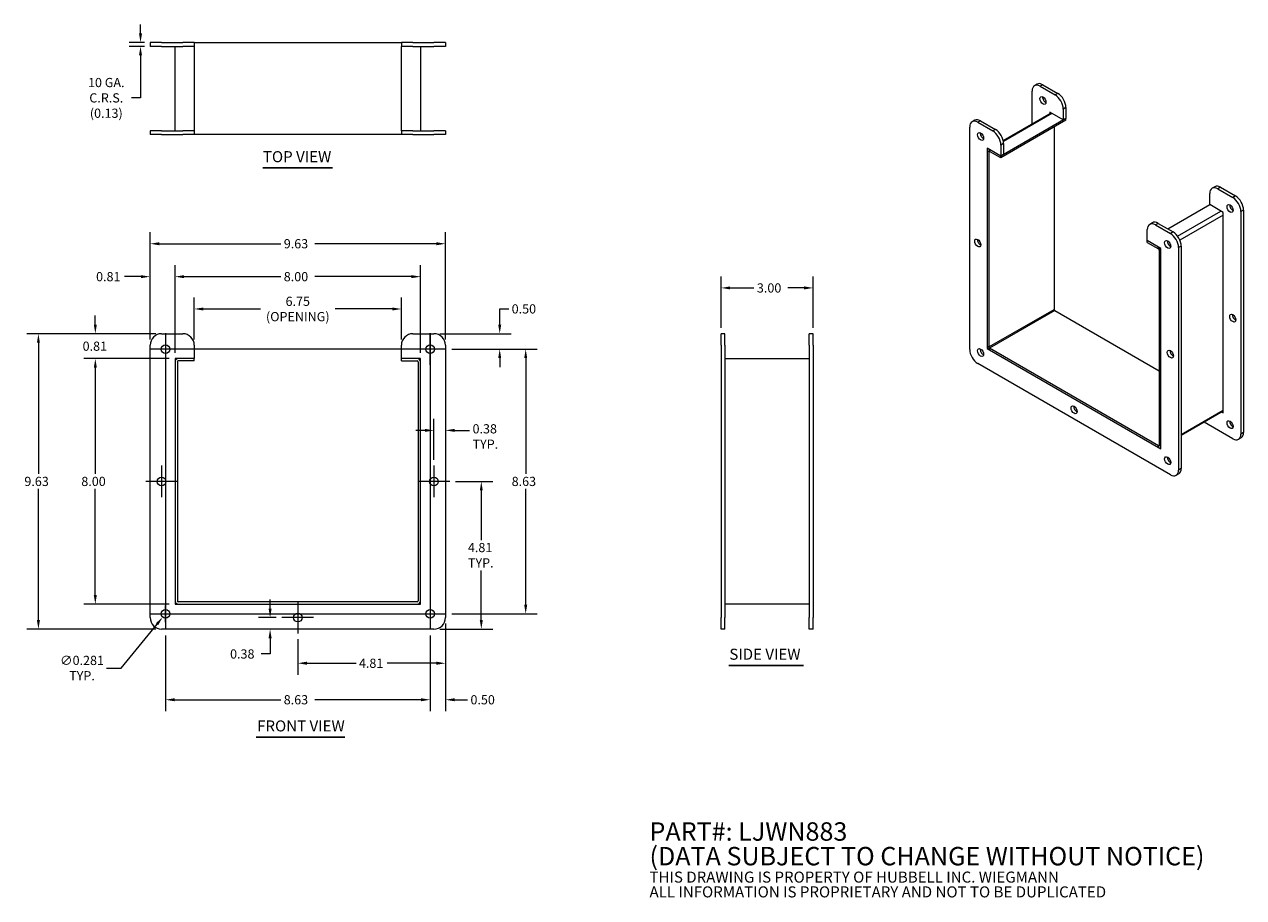
# Model space of a CAD drawing. Units: inches. Extents: x 7.9 to 47.7, y 1.5 to 30.
import ezdxf

# ---------------------------------------------------------------- set-up
doc = ezdxf.new("R2010")
doc.units = ezdxf.units.IN
doc.header["$LTSCALE"] = 3
doc.header["$MEASUREMENT"] = 0
for name, color, linetype, lineweight in [('Center Mark (ANSI)', 7, 'Continuous', 5), ('Centerline (ANSI)', 7, 'Continuous', 5), ('Dimension (ANSI)', 7, 'Continuous', 5), ('Symbol (ANSI)', 7, 'Continuous', 5), ('Visible (ANSI)', 7, 'Continuous', 5), ('Visible Narrow (ANSI)', 7, 'Continuous', 5)]:
    doc.layers.add(name, color=color, linetype=linetype, lineweight=lineweight)
doc.styles.add('Note Text (ANSI)', font='RomanS.shx')
doc.styles.add('ROMANS', font='romans.shx')
doc.styles.add('Text Style168', font='tahoma.ttf')
doc.dimstyles.new('Default (ANSI)', dxfattribs={"dimscale": 3, "dimtxt": 0.1, "dimasz": 0.098425, "dimexe": 0.125, "dimexo": 0.0625, "dimgap": 0.031496, "dimtad": 0, "dimtih": 1, "dimtoh": 1, "dimrnd": 1e-08, "dimzin": 0, "dimdsep": 46, "dimtxsty": 'ROMANS', "dimcen": 0.09, "dimdle": 0.393701, "dimclrd": 256, "dimclre": 256, "dimclrt": 256, "dimadec": 0, "dimazin": 0, "dimtfac": 1, "dimtofl": 0, "dimtmove": 0, "dimatfit": 3, "dimfxl": 1, "dimtolj": 1, "dimtzin": 0, "dimlwd": -1, "dimlwe": -1, "dimarcsym": 0})

# ---------------------------------------------------------------- blocks, each defined once
blk = doc.blocks.new('*D4')
at = {"layer": 'Defpoints', "color": 0, "transparency": 16777216}
for p in [(21.654, 22.847), (12.029, 19.54), (21.654, 19.54)]:
    blk.add_point(p, dxfattribs=at)
at = {"layer": 'Dimension (ANSI)', "transparency": 16777216}
for p, q in [((12.029, 19.728), (12.029, 23.222)), ((21.654, 19.728), (21.654, 23.222)), ((12.324, 22.847), (16.29, 22.847)), ((21.359, 22.847), (17.393, 22.847))]:
    blk.add_line(p, q, dxfattribs=at)
for points in [[(12.324, 22.896), (12.324, 22.798), (12.029, 22.847)], [(21.359, 22.896), (21.359, 22.798), (21.654, 22.847)]]:
    blk.add_solid(points, dxfattribs=at)
at = {"layer": 'Dimension (ANSI)', "transparency": 16777216, "insert": (16.384, 22.997), "char_height": 0.3, "attachment_point": 1, "style": 'ROMANS'}
blk.add_mtext('\\A1;9.63', dxfattribs=at)
blk = doc.blocks.new('*D5')
at = {"layer": 'Defpoints', "color": 0, "transparency": 16777216}
for p in [(12.404, 19.915), (8.388, 10.29), (12.404, 10.29)]:
    blk.add_point(p, dxfattribs=at)
at = {"layer": 'Dimension (ANSI)', "transparency": 16777216}
for p, q in [((12.216, 19.915), (8.013, 19.915)), ((8.388, 19.62), (8.388, 15.347)), ((8.388, 10.585), (8.388, 14.858)), ((12.216, 10.29), (8.013, 10.29))]:
    blk.add_line(p, q, dxfattribs=at)
for points in [[(8.339, 19.62), (8.437, 19.62), (8.388, 19.915)], [(8.339, 10.585), (8.437, 10.585), (8.388, 10.29)]]:
    blk.add_solid(points, dxfattribs=at)
at = {"layer": 'Dimension (ANSI)', "transparency": 16777216, "insert": (7.931, 15.253), "char_height": 0.3, "attachment_point": 1, "style": 'ROMANS'}
blk.add_mtext('\\A1;9.63', dxfattribs=at)
blk = doc.blocks.new('*D6')
at = {"layer": 'Defpoints', "color": 0, "transparency": 16777216}
for p in [(20.841, 21.774), (12.841, 19.103), (20.841, 19.103)]:
    blk.add_point(p, dxfattribs=at)
at = {"layer": 'Dimension (ANSI)', "transparency": 16777216}
for p, q in [((12.841, 19.29), (12.841, 22.149)), ((20.841, 19.29), (20.841, 22.149)), ((13.137, 21.774), (16.29, 21.774)), ((20.546, 21.774), (17.393, 21.774))]:
    blk.add_line(p, q, dxfattribs=at)
for points in [[(13.137, 21.823), (13.137, 21.725), (12.841, 21.774)], [(20.546, 21.823), (20.546, 21.725), (20.841, 21.774)]]:
    blk.add_solid(points, dxfattribs=at)
at = {"layer": 'Dimension (ANSI)', "transparency": 16777216, "insert": (16.384, 21.924), "char_height": 0.3, "attachment_point": 1, "style": 'ROMANS'}
blk.add_mtext('\\A1;8.00', dxfattribs=at)
blk = doc.blocks.new('*D7')
at = {"layer": 'Defpoints', "color": 0, "transparency": 16777216}
for p in [(12.841, 19.103), (10.243, 11.103), (12.841, 11.103)]:
    blk.add_point(p, dxfattribs=at)
at = {"layer": 'Dimension (ANSI)', "transparency": 16777216}
for p, q in [((12.654, 19.103), (9.868, 19.103)), ((10.243, 18.807), (10.243, 15.347)), ((10.243, 11.398), (10.243, 14.858)), ((12.654, 11.103), (9.868, 11.103))]:
    blk.add_line(p, q, dxfattribs=at)
for points in [[(10.194, 18.807), (10.292, 18.807), (10.243, 19.103)], [(10.194, 11.398), (10.292, 11.398), (10.243, 11.103)]]:
    blk.add_solid(points, dxfattribs=at)
at = {"layer": 'Dimension (ANSI)', "transparency": 16777216, "insert": (9.786, 15.253), "char_height": 0.3, "attachment_point": 1, "style": 'ROMANS'}
blk.add_mtext('\\A1;8.00', dxfattribs=at)
blk = doc.blocks.new('*D8')
at = {"layer": 'Defpoints', "color": 0, "transparency": 16777216}
for p in [(12.404, 19.915), (10.243, 19.103), (12.841, 19.103)]:
    blk.add_point(p, dxfattribs=at)
at = {"layer": 'Dimension (ANSI)', "transparency": 16777216}
for p, q in [((10.243, 20.21), (10.243, 20.506)), ((12.216, 19.915), (9.868, 19.915)), ((12.654, 19.103), (9.868, 19.103)), ((10.243, 18.807), (10.243, 18.512))]:
    blk.add_line(p, q, dxfattribs=at)
for points in [[(10.194, 20.21), (10.292, 20.21), (10.243, 19.915)], [(10.194, 18.807), (10.292, 18.807), (10.243, 19.103)]]:
    blk.add_solid(points, dxfattribs=at)
at = {"layer": 'Dimension (ANSI)', "transparency": 16777216, "insert": (9.829, 19.659), "char_height": 0.3, "attachment_point": 1, "style": 'ROMANS'}
blk.add_mtext('\\A1;0.81', dxfattribs=at)
blk = doc.blocks.new('*D9')
at = {"layer": 'Defpoints', "color": 0, "transparency": 16777216}
for p in [(12.029, 21.774), (12.029, 19.54), (12.841, 19.103)]:
    blk.add_point(p, dxfattribs=at)
at = {"layer": 'Dimension (ANSI)', "transparency": 16777216}
for p, q in [((12.029, 19.728), (12.029, 22.149)), ((12.841, 19.29), (12.841, 22.149)), ((11.734, 21.774), (11.19, 21.774)), ((13.137, 21.774), (13.432, 21.774))]:
    blk.add_line(p, q, dxfattribs=at)
for points in [[(11.734, 21.823), (11.734, 21.725), (12.029, 21.774)], [(13.137, 21.823), (13.137, 21.725), (12.841, 21.774)]]:
    blk.add_solid(points, dxfattribs=at)
at = {"layer": 'Dimension (ANSI)', "transparency": 16777216, "insert": (10.267, 21.924), "char_height": 0.3, "attachment_point": 1, "style": 'ROMANS'}
blk.add_mtext('\\A1;0.81', dxfattribs=at)
blk = doc.blocks.new('*D10')
at = {"layer": 'Defpoints', "color": 0, "transparency": 16777216}
for p in [(21.67, 19.415), (21.67, 10.79), (24.268, 10.79)]:
    blk.add_point(p, dxfattribs=at)
at = {"layer": 'Dimension (ANSI)', "transparency": 16777216}
for p, q in [((21.857, 19.415), (24.643, 19.415)), ((24.268, 19.12), (24.268, 15.347)), ((24.268, 11.085), (24.268, 14.858)), ((21.857, 10.79), (24.643, 10.79))]:
    blk.add_line(p, q, dxfattribs=at)
for points in [[(24.219, 19.12), (24.317, 19.12), (24.268, 19.415)], [(24.219, 11.085), (24.317, 11.085), (24.268, 10.79)]]:
    blk.add_solid(points, dxfattribs=at)
at = {"layer": 'Dimension (ANSI)', "transparency": 16777216, "insert": (23.811, 15.253), "char_height": 0.3, "attachment_point": 1, "style": 'ROMANS'}
blk.add_mtext('\\A1;8.63', dxfattribs=at)
blk = doc.blocks.new('*D11')
at = {"layer": 'Defpoints', "color": 0, "transparency": 16777216}
for p in [(21.279, 19.915), (21.67, 19.415), (23.421, 19.415)]:
    blk.add_point(p, dxfattribs=at)
at = {"layer": 'Dimension (ANSI)', "transparency": 16777216}
for p, q in [((23.421, 20.21), (23.421, 20.724)), ((23.421, 20.724), (23.716, 20.724)), ((21.466, 19.915), (23.796, 19.915)), ((21.857, 19.415), (23.796, 19.415)), ((23.421, 19.12), (23.421, 18.825))]:
    blk.add_line(p, q, dxfattribs=at)
for points in [[(23.372, 20.21), (23.47, 20.21), (23.421, 19.915)], [(23.372, 19.12), (23.47, 19.12), (23.421, 19.415)]]:
    blk.add_solid(points, dxfattribs=at)
at = {"layer": 'Dimension (ANSI)', "transparency": 16777216, "insert": (23.811, 20.874), "char_height": 0.3, "attachment_point": 1, "style": 'ROMANS'}
blk.add_mtext('\\A1;0.50', dxfattribs=at)
blk = doc.blocks.new('*D12')
at = {"layer": 'Defpoints', "color": 0, "transparency": 16777216}
for p in [(12.529, 10.274), (21.154, 10.274), (21.154, 7.989)]:
    blk.add_point(p, dxfattribs=at)
at = {"layer": 'Dimension (ANSI)', "transparency": 16777216}
for p, q in [((12.529, 10.087), (12.529, 7.614)), ((21.154, 10.087), (21.154, 7.614)), ((12.824, 7.989), (16.289, 7.989)), ((20.859, 7.989), (17.392, 7.989))]:
    blk.add_line(p, q, dxfattribs=at)
for points in [[(12.824, 8.038), (12.824, 7.94), (12.529, 7.989)], [(20.859, 8.038), (20.859, 7.94), (21.154, 7.989)]]:
    blk.add_solid(points, dxfattribs=at)
at = {"layer": 'Dimension (ANSI)', "transparency": 16777216, "insert": (16.383, 8.139), "char_height": 0.3, "attachment_point": 1, "style": 'ROMANS'}
blk.add_mtext('\\A1;8.63', dxfattribs=at)
blk = doc.blocks.new('*D13')
at = {"layer": 'Defpoints', "color": 0, "transparency": 16777216}
for p in [(21.654, 10.665), (21.154, 10.274), (21.654, 7.989)]:
    blk.add_point(p, dxfattribs=at)
at = {"layer": 'Dimension (ANSI)', "transparency": 16777216}
for p, q in [((21.654, 10.478), (21.654, 7.614)), ((21.154, 10.087), (21.154, 7.614)), ((20.859, 7.989), (20.563, 7.989)), ((21.949, 7.989), (22.373, 7.989))]:
    blk.add_line(p, q, dxfattribs=at)
for points in [[(20.859, 8.038), (20.859, 7.94), (21.154, 7.989)], [(21.949, 8.038), (21.949, 7.94), (21.654, 7.989)]]:
    blk.add_solid(points, dxfattribs=at)
at = {"layer": 'Dimension (ANSI)', "transparency": 16777216, "insert": (22.468, 8.139), "char_height": 0.3, "attachment_point": 1, "style": 'ROMANS'}
blk.add_mtext('\\A1;0.50', dxfattribs=at)
blk = doc.blocks.new('*D14')
at = {"layer": 'Defpoints', "color": 0, "transparency": 16777216}
for p in [(12.618, 10.899), (12.44, 10.681)]:
    blk.add_point(p, dxfattribs=at)
at = {"layer": 'Dimension (ANSI)', "transparency": 16777216}
for p, q in [((12.259, 10.79), (12.799, 10.79)), ((12.529, 10.52), (12.529, 11.06)), ((11.085, 9.021), (12.253, 10.452)), ((10.608, 9.021), (11.085, 9.021))]:
    blk.add_line(p, q, dxfattribs=at)
blk.add_solid([(12.215, 10.483), (12.291, 10.421), (12.44, 10.681)], dxfattribs=at)
at = {"layer": 'Dimension (ANSI)', "transparency": 16777216, "insert": (9.809, 9.021), "char_height": 0.3, "attachment_point": 5, "style": 'ROMANS'}
blk.add_mtext('\\A1;\\fromans|b0|i0;\\H0.3000;∅0.281\\P\\fromans|b0|i0;\\H0.3000;TYP.', dxfattribs=at)
blk = doc.blocks.new('*D15')
at = {"layer": 'Defpoints', "color": 0, "transparency": 16777216}
for p in [(33.635, 21.407), (30.635, 19.915), (33.635, 19.915)]:
    blk.add_point(p, dxfattribs=at)
at = {"layer": 'Dimension (ANSI)', "transparency": 16777216}
for p, q in [((30.635, 20.103), (30.635, 21.782)), ((33.635, 20.103), (33.635, 21.782)), ((30.93, 21.407), (31.708, 21.407)), ((33.34, 21.407), (32.812, 21.407))]:
    blk.add_line(p, q, dxfattribs=at)
for points in [[(30.93, 21.456), (30.93, 21.358), (30.635, 21.407)], [(33.34, 21.456), (33.34, 21.358), (33.635, 21.407)]]:
    blk.add_solid(points, dxfattribs=at)
at = {"layer": 'Dimension (ANSI)', "transparency": 16777216, "insert": (31.803, 21.557), "char_height": 0.3, "attachment_point": 1, "style": 'ROMANS'}
blk.add_mtext('\\A1;3.00', dxfattribs=at)
blk = doc.blocks.new('*D16')
at = {"layer": 'Defpoints', "color": 0, "transparency": 16777216}
for p in [(12.029, 29.403), (11.716, 29.278), (12.029, 29.278)]:
    blk.add_point(p, dxfattribs=at)
at = {"layer": 'Dimension (ANSI)', "transparency": 16777216}
for p, q in [((11.716, 29.698), (11.716, 29.993)), ((11.841, 29.403), (11.341, 29.403)), ((11.841, 29.278), (11.341, 29.278)), ((11.716, 28.983), (11.716, 27.599)), ((11.716, 27.599), (11.42, 27.599))]:
    blk.add_line(p, q, dxfattribs=at)
for points in [[(11.666, 29.698), (11.765, 29.698), (11.716, 29.403)], [(11.666, 28.983), (11.765, 28.983), (11.716, 29.278)]]:
    blk.add_solid(points, dxfattribs=at)
at = {"layer": 'Dimension (ANSI)', "transparency": 16777216, "insert": (10.6, 27.599), "char_height": 0.3, "attachment_point": 5, "style": 'ROMANS'}
blk.add_mtext('\\A1;\\fromans|b0|i0;\\H0.3000;10 GA.\\P\\fromans|b0|i0;\\H0.3000;C.R.S.\\P\\fromans|b0|i0;\\H0.3000;(0.13)', dxfattribs=at)
blk = doc.blocks.new('*D17')
at = {"layer": 'Defpoints', "color": 0, "transparency": 16777216}
for p in [(20.216, 20.721), (13.466, 19.54), (20.216, 19.54)]:
    blk.add_point(p, dxfattribs=at)
at = {"layer": 'Dimension (ANSI)', "transparency": 16777216}
for p, q in [((13.466, 19.728), (13.466, 21.096)), ((20.216, 19.728), (20.216, 21.096)), ((13.762, 20.721), (15.623, 20.721)), ((19.921, 20.721), (18.06, 20.721))]:
    blk.add_line(p, q, dxfattribs=at)
for points in [[(13.762, 20.77), (13.762, 20.672), (13.466, 20.721)], [(19.921, 20.77), (19.921, 20.672), (20.216, 20.721)]]:
    blk.add_solid(points, dxfattribs=at)
at = {"layer": 'Dimension (ANSI)', "transparency": 16777216, "insert": (16.841, 20.721), "char_height": 0.3, "attachment_point": 5, "style": 'ROMANS'}
blk.add_mtext('\\A1;\\fromans|b0|i0;\\H0.3000;6.75\\P\\fromans|b0|i0;\\H0.3000;(OPENING)', dxfattribs=at)
blk = doc.blocks.new('*D18')
at = {"layer": 'Defpoints', "color": 0, "transparency": 16777216}
for p in [(21.795, 15.103), (21.279, 10.29), (22.821, 10.29)]:
    blk.add_point(p, dxfattribs=at)
at = {"layer": 'Dimension (ANSI)', "transparency": 16777216}
for p, q in [((21.982, 15.103), (23.196, 15.103)), ((22.821, 14.807), (22.821, 13.193)), ((22.821, 10.585), (22.821, 12.2)), ((21.466, 10.29), (23.196, 10.29))]:
    blk.add_line(p, q, dxfattribs=at)
for points in [[(22.772, 14.807), (22.87, 14.807), (22.821, 15.103)], [(22.772, 10.585), (22.87, 10.585), (22.821, 10.29)]]:
    blk.add_solid(points, dxfattribs=at)
at = {"layer": 'Dimension (ANSI)', "transparency": 16777216, "insert": (22.385, 13.098), "char_height": 0.3, "attachment_point": 1, "style": 'ROMANS'}
blk.add_mtext('\\A1;\\fromans|b0|i0;\\H0.3000;4.81\\P\\fromans|b0|i0;\\H0.3000;TYP.', dxfattribs=at)
blk = doc.blocks.new('*D19')
at = {"layer": 'Defpoints', "color": 0, "transparency": 16777216}
for p in [(21.279, 16.766), (21.654, 16.567), (21.279, 15.618)]:
    blk.add_point(p, dxfattribs=at)
at = {"layer": 'Dimension (ANSI)', "transparency": 16777216}
for p, q in [((21.279, 15.806), (21.279, 17.141)), ((20.984, 16.766), (20.688, 16.766)), ((21.949, 16.766), (22.442, 16.766))]:
    blk.add_line(p, q, dxfattribs=at)
for points in [[(20.984, 16.815), (20.984, 16.717), (21.279, 16.766)], [(21.949, 16.815), (21.949, 16.717), (21.654, 16.766)]]:
    blk.add_solid(points, dxfattribs=at)
at = {"layer": 'Dimension (ANSI)', "transparency": 16777216, "insert": (22.536, 16.967), "char_height": 0.3, "attachment_point": 1, "style": 'ROMANS'}
blk.add_mtext('\\A1;\\fromans|b0|i0;\\H0.3000;0.38\\P\\fromans|b0|i0;\\H0.3000;TYP.', dxfattribs=at)
blk = doc.blocks.new('*D20')
at = {"layer": 'Defpoints', "color": 0, "transparency": 16777216}
for p in [(15.938, 10.665), (16.326, 10.665), (15.092, 10.29)]:
    blk.add_point(p, dxfattribs=at)
at = {"layer": 'Dimension (ANSI)', "transparency": 16777216}
for p, q in [((15.938, 10.96), (15.938, 11.256)), ((16.138, 10.665), (15.563, 10.665)), ((15.938, 9.995), (15.938, 9.481)), ((15.938, 9.481), (15.643, 9.481))]:
    blk.add_line(p, q, dxfattribs=at)
for points in [[(15.889, 10.96), (15.988, 10.96), (15.938, 10.665)], [(15.889, 9.995), (15.988, 9.995), (15.938, 10.29)]]:
    blk.add_solid(points, dxfattribs=at)
at = {"layer": 'Dimension (ANSI)', "transparency": 16777216, "insert": (14.634, 9.631), "char_height": 0.3, "attachment_point": 1, "style": 'ROMANS'}
blk.add_mtext('\\A1;0.38', dxfattribs=at)
blk = doc.blocks.new('*D21')
at = {"layer": 'Defpoints', "color": 0, "transparency": 16777216}
for p in [(21.654, 10.665), (16.841, 10.149), (21.654, 9.179)]:
    blk.add_point(p, dxfattribs=at)
at = {"layer": 'Dimension (ANSI)', "transparency": 16777216}
for p, q in [((21.654, 10.478), (21.654, 8.804)), ((16.841, 9.962), (16.841, 8.804)), ((17.137, 9.179), (18.739, 9.179)), ((21.359, 9.179), (19.756, 9.179))]:
    blk.add_line(p, q, dxfattribs=at)
for points in [[(17.137, 9.229), (17.137, 9.13), (16.841, 9.179)], [(21.359, 9.229), (21.359, 9.13), (21.654, 9.179)]]:
    blk.add_solid(points, dxfattribs=at)
at = {"layer": 'Dimension (ANSI)', "transparency": 16777216, "insert": (18.833, 9.329), "char_height": 0.3, "attachment_point": 1, "style": 'ROMANS'}
blk.add_mtext('\\A1;4.81', dxfattribs=at)

msp = doc.modelspace()

# ---------------------------------------------------------------- linework, layer by layer
at = {"layer": 'Center Mark (ANSI)', "linetype": 'Continuous'}
for p, q in [((21.1539, 18.8994), (21.1539, 19.9307)), ((13.0445, 19.4151), (12.0133, 19.4151)), ((12.4039, 15.6182), (12.4039, 14.5869)), ((21.2789, 15.6182), (21.2789, 14.5869)), ((12.9195, 15.1026), (11.8883, 15.1026)), ((21.7945, 15.1026), (20.7633, 15.1026)), ((12.5289, 11.3057), (12.5289, 10.2744)), ((16.8414, 11.1807), (16.8414, 10.1494)), ((21.1539, 11.3057), (21.1539, 10.2744)), ((17.357, 10.6651), (16.3258, 10.6651))]:
    msp.add_line(p, q, dxfattribs=at)
at = {"layer": 'Centerline (ANSI)', "linetype": 'Continuous'}
for p, q in [((12.5289, 19.9307), (12.5289, 10.2744)), ((21.1539, 19.9307), (21.1539, 10.2744)), ((21.6695, 19.4151), (12.0133, 19.4151)), ((12.0133, 10.7901), (21.6695, 10.7901))]:
    msp.add_line(p, q, dxfattribs=at)
at = {"layer": 'Symbol (ANSI)', "lineweight": 30}
for p, q in [((15.7057, 25.3174), (17.9771, 25.3174)), ((30.8857, 9.1058), (33.3185, 9.1058)), ((15.4804, 6.77), (18.3747, 6.77))]:
    msp.add_line(p, q, dxfattribs=at)
at = {"layer": 'Visible (ANSI)'}
for p, q in [((12.0289, 29.4028), (12.0289, 29.2778)), ((12.4039, 29.4028), (12.0289, 29.4028)), ((12.4039, 29.4028), (13.0914, 29.4028)), ((13.4664, 29.4028), (13.0914, 29.4028)), ((13.4664, 29.4028), (20.2164, 29.4028)), ((13.4664, 29.4028), (13.4664, 29.2778)), ((20.2164, 29.4028), (20.2164, 29.2778)), ((20.5914, 29.4028), (20.2164, 29.4028)), ((20.5914, 29.4028), (21.2789, 29.4028)), ((21.6539, 29.4028), (21.2789, 29.4028)), ((21.6539, 29.4028), (21.6539, 29.2778)), ((12.4039, 29.2778), (12.0289, 29.2778)), ((12.4039, 29.2778), (13.0914, 29.2778)), ((12.8414, 26.5278), (12.8414, 29.2778)), ((13.4664, 29.2778), (13.0914, 29.2778)), ((13.4664, 29.2778), (13.4664, 26.5278)), ((20.2164, 26.5278), (20.2164, 29.2778)), ((20.5914, 29.2778), (20.2164, 29.2778)), ((20.5914, 29.2778), (21.2789, 29.2778)), ((20.8414, 29.2778), (20.8414, 26.5278)), ((21.6539, 29.2778), (21.2789, 29.2778)), ((40.7695, 26.752), (40.7695, 27.8229)), ((40.9356, 28.0456), (40.8472, 27.9946)), ((41.0347, 27.976), (41.5208, 27.6954)), ((41.1231, 28.0271), (41.6092, 27.7464)), ((39.8299, 26.2095), (41.3876, 27.1088)), ((41.786, 26.8789), (41.344, 27.134)), ((41.344, 27.134), (41.344, 27.0837)), ((41.786, 27.2361), (41.786, 26.8789)), ((41.8744, 27.2871), (41.8744, 26.9299)), ((38.7366, 19.4028), (38.7366, 26.6492)), ((38.9026, 26.8719), (38.8142, 26.8209)), ((39.0017, 26.8023), (39.4879, 26.5216)), ((39.0901, 26.8533), (39.5763, 26.5727)), ((41.8744, 26.9299), (39.753, 25.7051)), ((41.8744, 26.8695), (39.753, 25.6447)), ((41.4847, 26.6445), (41.4847, 20.7088)), ((41.8744, 26.9299), (41.786, 26.8789)), ((41.8744, 26.8695), (41.8744, 26.9299)), ((12.0289, 26.5278), (12.0289, 26.4028)), ((12.4039, 26.5278), (12.0289, 26.5278)), ((12.4039, 26.4028), (12.0289, 26.4028)), ((12.4039, 26.5278), (13.0914, 26.5278)), ((12.4039, 26.4028), (13.0914, 26.4028)), ((13.4664, 26.5278), (13.0914, 26.5278)), ((13.4664, 26.4028), (13.0914, 26.4028)), ((13.4664, 26.5278), (13.4664, 26.4028)), ((20.2164, 26.4028), (13.4664, 26.4028)), ((20.2164, 26.5278), (20.2164, 26.4028)), ((20.5914, 26.5278), (20.2164, 26.5278)), ((20.5914, 26.4028), (20.2164, 26.4028)), ((20.5914, 26.5278), (21.2789, 26.5278)), ((20.5914, 26.4028), (21.2789, 26.4028)), ((21.6539, 26.5278), (21.2789, 26.5278)), ((21.6539, 26.4028), (21.2789, 26.4028)), ((21.6539, 26.5278), (21.6539, 26.4028)), ((39.753, 25.7051), (39.3111, 25.9603)), ((39.3111, 25.9603), (39.3111, 19.4283)), ((39.3111, 25.8744), (39.3111, 19.5143)), ((39.3329, 25.9225), (39.3547, 25.9351)), ((39.3634, 25.8442), (39.3634, 19.4841)), ((39.753, 25.7051), (39.3855, 25.9173)), ((39.753, 25.6447), (39.3855, 25.8569)), ((39.753, 26.0624), (39.753, 25.7051)), ((39.8414, 26.1134), (39.8414, 25.7562)), ((39.8414, 25.7562), (39.753, 25.7051)), ((39.753, 25.6447), (39.753, 25.7051)), ((46.725, 24.7031), (46.6366, 24.6521)), ((46.9125, 24.6845), (47.3986, 24.4039)), ((46.5589, 24.1232), (46.5589, 24.4804)), ((46.8241, 24.6335), (47.3102, 24.3528)), ((45.1889, 23.3322), (46.5589, 24.1232)), ((47.0009, 23.868), (46.5589, 24.1232)), ((47.0009, 17.3361), (47.0009, 23.868)), ((47.5754, 23.8935), (47.5754, 16.6471)), ((47.6638, 23.9446), (47.6638, 16.6982)), ((44.6921, 23.5294), (44.6037, 23.4784)), ((44.7912, 23.4598), (45.2773, 23.1791)), ((44.8796, 23.5108), (45.3657, 23.2301)), ((44.526, 22.9495), (44.526, 23.3067)), ((44.8935, 22.7373), (44.526, 22.9495)), ((44.526, 22.8891), (44.526, 22.9495)), ((44.968, 22.6943), (44.526, 22.9495)), ((44.526, 22.8891), (44.8935, 22.6769)), ((44.968, 16.1623), (44.968, 22.6943)), ((45.5425, 22.7198), (45.5425, 15.4734)), ((45.6309, 22.7709), (45.6309, 15.5245)), ((44.9156, 22.6386), (44.9156, 16.2785)), ((44.968, 16.2483), (44.968, 22.6084)), ((41.5068, 20.6705), (44.9156, 18.7025)), ((12.4039, 19.9151), (13.0914, 19.9151)), ((20.5914, 19.9151), (21.2789, 19.9151)), ((30.76, 19.9151), (30.635, 19.9151)), ((30.635, 19.5401), (30.635, 19.9151)), ((30.76, 19.5401), (30.76, 19.9151)), ((33.635, 19.9151), (33.51, 19.9151)), ((33.51, 19.5401), (33.51, 19.9151)), ((33.635, 19.5401), (33.635, 19.9151)), ((12.0289, 10.6651), (12.0289, 19.5401)), ((13.4664, 19.5401), (13.4664, 19.1026)), ((20.2164, 19.1026), (20.2164, 19.5401)), ((21.6539, 19.5401), (21.6539, 10.6651)), ((30.635, 19.5401), (30.635, 10.6651)), ((30.76, 19.5401), (30.76, 10.6651)), ((33.51, 19.5401), (33.51, 10.6651)), ((33.635, 19.5401), (33.635, 10.6651)), ((13.4664, 19.1026), (12.8414, 19.1026)), ((12.8414, 19.1026), (12.8414, 11.1026)), ((13.4664, 19.1026), (12.9466, 19.1026)), ((13.4664, 19.0286), (13.4664, 19.1026)), ((20.7361, 19.1026), (20.2164, 19.1026)), ((20.2164, 19.0286), (20.2164, 19.1026)), ((20.8414, 19.1026), (20.2164, 19.1026)), ((20.8414, 11.1026), (20.8414, 19.1026)), ((30.76, 19.1026), (33.51, 19.1026)), ((39.3329, 19.4409), (39.3111, 19.4283)), ((39.3111, 19.4283), (44.968, 16.1623)), ((44.8935, 16.2657), (39.3855, 19.4458)), ((39.3855, 19.3854), (44.8935, 16.2053)), ((12.8414, 18.9973), (12.8414, 11.2078)), ((12.9154, 18.9973), (12.9154, 11.2078)), ((13.4664, 19.0286), (12.9466, 19.0286)), ((20.2164, 19.0286), (20.7361, 19.0286)), ((20.7674, 18.9973), (20.7674, 11.2078)), ((20.8414, 11.2078), (20.8414, 18.9973)), ((45.2773, 15.3203), (39.0017, 18.9435)), ((47.0009, 17.3864), (45.6309, 16.5954)), ((46.9573, 17.3612), (47.0009, 17.3361)), ((47.3102, 16.494), (46.3828, 17.0295)), ((47.5861, 16.5265), (47.4977, 16.4755)), ((44.968, 16.2127), (44.9462, 16.2001)), ((45.5532, 15.3528), (45.4648, 15.3018)), ((20.7361, 11.1766), (12.9466, 11.1766)), ((12.8414, 11.1026), (20.8414, 11.1026)), ((12.9466, 11.1026), (20.7361, 11.1026)), ((33.51, 11.1026), (30.76, 11.1026)), ((30.635, 10.2901), (30.635, 10.6651)), ((30.76, 10.2901), (30.76, 10.6651)), ((33.51, 10.2901), (33.51, 10.6651)), ((33.635, 10.2901), (33.635, 10.6651)), ((21.2789, 10.2901), (12.4039, 10.2901)), ((30.76, 10.2901), (30.635, 10.2901)), ((33.635, 10.2901), (33.51, 10.2901))]:
    msp.add_line(p, q, dxfattribs=at)
for centre in [(12.5289, 19.4151), (21.1539, 19.4151), (12.4039, 15.1026), (21.2789, 15.1026), (12.5289, 10.7901), (16.8414, 10.6651), (21.1539, 10.7901)]:
    msp.add_circle(centre, 0.1406, dxfattribs=at)
for centre, radius, start, end in [((12.4039, 19.5401), 0.375, 90, 180), ((13.0914, 19.5401), 0.375, 0, 90), ((20.5914, 19.5401), 0.375, 90, 180), ((21.2789, 19.5401), 0.375, 0, 90), ((12.9466, 18.9973), 0.1052, 90, 180), ((20.7361, 18.9973), 0.1053, 0, 90), ((12.9466, 18.9973), 0.0313, 90, 180), ((20.7361, 18.9973), 0.0313, 0, 90), ((12.9466, 11.2078), 0.1053, 180, 270), ((12.9466, 11.2078), 0.0313, 180, 270), ((20.7361, 11.2078), 0.1053, 270, 0), ((20.7361, 11.2078), 0.0313, 270, 0), ((12.4039, 10.6651), 0.375, 180, 270), ((21.2789, 10.6651), 0.375, 270, 0)]:
    msp.add_arc(centre, radius, start, end, dxfattribs=at)
for centre, major_axis, start_param, end_param in [((41.0347, 27.6698), (-0.1875, 0.3248), 5.4977871, 7.0685835), ((41.1231, 27.7209), (-0.1875, 0.3248), 5.4977871, 6.2831853), ((41.2115, 27.5678), (0.0703, -0.1218), 3.8212665, 5.6035115), ((41.5208, 27.3892), (0.1875, -0.3248), 0.7853982, 2.3561945), ((41.6092, 27.4402), (0.1875, -0.3248), 0.7853982, 2.3561945), ((39.0017, 26.4961), (-0.1875, 0.3248), 5.4977871, 7.0685835), ((39.0901, 26.5472), (-0.1875, 0.3248), 5.4977871, 6.2831853), ((39.1785, 26.3941), (0.0703, -0.1218), 3.8212665, 5.6035115), ((39.4879, 26.2155), (0.1875, -0.3248), 0.7853982, 2.3561945), ((39.5763, 26.2665), (0.1875, -0.3248), 0.7853982, 2.3561945), ((39.3855, 25.8314), (-0.0526, 0.0911), 5.4977871, 7.0685835), ((39.3855, 25.8314), (-0.0156, 0.0271), 5.4977871, 7.0685835), ((46.8241, 24.3273), (-0.1875, 0.3248), 5.4977871, 7.0685835), ((46.9125, 24.3783), (-0.1875, 0.3248), 5.4977871, 6.2831853), ((47.3102, 24.0466), (0.1875, -0.3248), 0.7853982, 2.3561945), ((47.3986, 24.0977), (0.1875, -0.3248), 0.7853982, 2.3561945), ((47.3102, 24.0466), (0.0703, -0.1218), 3.8212665, 5.6035115), ((44.7912, 23.1536), (-0.1875, 0.3248), 5.4977871, 7.0685835), ((44.8796, 23.2046), (-0.1875, 0.3248), 5.4977871, 6.2831853), ((45.2773, 22.8729), (0.1875, -0.3248), 0.7853982, 2.3561945), ((45.3657, 22.924), (0.1875, -0.3248), 0.7853982, 2.3561945), ((39.0901, 22.924), (0.0703, -0.1218), 3.8212665, 5.6035115), ((44.8935, 22.6513), (-0.0526, 0.0911), 3.9269908, 5.4977871), ((44.8935, 22.6513), (0.0156, -0.0271), 0.7853982, 2.3561945), ((45.2773, 22.8729), (0.0703, -0.1218), 3.8212665, 5.6035115), ((41.5068, 20.696), (0.0156, -0.0271), 3.9269908, 5.4977871), ((47.3986, 20.4745), (0.0703, -0.1218), 3.8212665, 5.6035115), ((39.3855, 19.4713), (0.0526, -0.0911), 3.9269908, 5.4977871), ((39.3855, 19.4713), (0.0156, -0.0271), 3.9269908, 5.4977871), ((39.0017, 19.2497), (-0.1875, 0.3248), 0.7853982, 2.3561945), ((39.1785, 19.3518), (0.0703, -0.1218), 3.8212665, 5.6035115), ((45.3657, 19.3008), (0.0703, -0.1218), 3.8212665, 5.6035115), ((42.2279, 17.4891), (0.0703, -0.1218), 3.8212665, 5.6035115), ((47.3102, 17.0044), (0.0703, -0.1218), 3.8212665, 5.6035115), ((47.3986, 16.8513), (0.1875, -0.3248), 0, 0.7853982), ((47.3102, 16.8002), (0.1875, -0.3248), 5.4977871, 7.0685835), ((44.8935, 16.2912), (0.0156, -0.0271), 5.4977871, 7.0685835), ((44.8935, 16.2912), (0.0526, -0.0911), 5.4977871, 7.0685835), ((45.2773, 15.8306), (0.0703, -0.1218), 3.8212665, 5.6035115), ((45.3657, 15.6775), (0.1875, -0.3248), 0, 0.7853982), ((45.2773, 15.6265), (0.1875, -0.3248), 5.4977871, 7.0685835)]:
    msp.add_ellipse(centre, major_axis=major_axis, ratio=0.5773503, start_param=start_param, end_param=end_param, dxfattribs=at)
for centre in [(41.1231, 27.5167), (39.0901, 26.343), (47.2219, 23.9956), (39.0017, 22.8729), (45.1889, 22.8219), (47.3102, 20.4234), (39.0901, 19.3008), (45.2773, 19.2497), (42.1395, 17.4381), (47.2219, 16.9533), (45.1889, 15.7796)]:
    msp.add_ellipse(centre, major_axis=(-0.0703, 0.1218), ratio=0.5773503, dxfattribs=at)
at = {"layer": 'Visible Narrow (ANSI)'}
for p, q in [((41.1231, 28.0271), (41.0347, 27.976)), ((41.6092, 27.7464), (41.5208, 27.6954)), ((41.4185, 27.091), (39.8361, 26.1775)), ((41.8744, 27.2871), (41.786, 27.2361)), ((39.0901, 26.8533), (39.0017, 26.8023)), ((39.5763, 26.5727), (39.4879, 26.5216)), ((39.3634, 25.8442), (39.3111, 25.8744)), ((39.3855, 25.8569), (39.3634, 25.8442)), ((39.3855, 25.9173), (39.3855, 25.8569)), ((39.8414, 26.1134), (39.753, 26.0624)), ((46.9125, 24.6845), (46.8241, 24.6335)), ((47.3986, 24.4039), (47.3102, 24.3528)), ((45.5123, 23.0945), (46.9265, 23.911)), ((47.6638, 23.9446), (47.5754, 23.8935)), ((44.8796, 23.5108), (44.7912, 23.4598)), ((47.0009, 23.7821), (45.5867, 22.9656)), ((45.3657, 23.2301), (45.2773, 23.1791)), ((44.8935, 22.6769), (44.8935, 22.7373)), ((45.1804, 22.9029), (45.2114, 22.9208)), ((45.2858, 22.7919), (45.2549, 22.774)), ((45.6309, 22.7709), (45.5425, 22.7198)), ((44.968, 22.6084), (44.9156, 22.6386)), ((39.3634, 19.4841), (41.4847, 20.7088)), ((41.5068, 20.6705), (39.3855, 19.4458)), ((39.3111, 19.5143), (39.3634, 19.4841)), ((39.3855, 19.4458), (39.3855, 19.3854)), ((45.6309, 16.631), (47.0009, 17.422)), ((47.6638, 16.6982), (47.5754, 16.6471)), ((44.8935, 16.2657), (44.9156, 16.2785)), ((44.8935, 16.2053), (44.8935, 16.2657)), ((44.9156, 16.2785), (44.968, 16.2483)), ((45.6309, 15.5245), (45.5425, 15.4734))]:
    msp.add_line(p, q, dxfattribs=at)

# ---------------------------------------------------------------- texts
at = {"layer": 'Symbol (ANSI)', "char_height": 0.36, "attachment_point": 7, "style": 'Text Style168'}
for s, insert in [('TOP VIEW', (15.7054, 25.3908)), ('SIDE VIEW', (30.9041, 9.1804)), ('FRONT VIEW', (15.5164, 6.8434))]:
    msp.add_mtext(s, dxfattribs=dict(at, insert=insert))
at = {"layer": 'Symbol (ANSI)', "insert": (28.3029, 2.7121), "char_height": 0.3, "width": 22.150161, "attachment_point": 4, "line_spacing_factor": 0.802644, "style": 'Note Text (ANSI)'}
msp.add_mtext('{\\fRomanS|b0|i0|c0|p2;\\H2x;PART#: LJWN883\\P(DATA SUBJECT TO CHANGE WITHOUT NOTICE)\\H1.6157x; \\H0.61894x;\\P \\H1.352x; \\H0.73963x;\\P\\H0.6x;THIS DRAWING IS PROPERTY OF HUBBELL INC. WIEGMANN\\H1.5633x; \\H0.63966x;\\PALL INFORMATION IS PROPRIETARY AND NOT TO BE DUPLICATED\\H1.234x; \\H0.81039x;\\P\\H1.2571x; }', dxfattribs=at)

# ---------------------------------------------------------------- dimensions: what is measured, and where the dimension line sits
at = {"layer": 'Dimension (ANSI)'}
for base, p1, p2, angle, text, override, picture, middle in [((11.7156047289, 29.2778170518), (12.0288851018, 29.4028170518), (12.0288851018, 29.2778170518), 90, '\\fromans|b0|i0;\\H0.3000;10 GA.\\P\\fromans|b0|i0;\\H0.3000;C.R.S.\\P\\fromans|b0|i0;\\H0.3000;(<>)', {"dimgap": 0.031496, "dimdec": 2, "dimtol": 0, "dimlim": 0, "dimtp": 0, "dimtm": 0, "dimtdec": 2, "dimatfit": 1}, '*D16', (10.6002824989, 27.5986770837)), ((20.2164, 20.7212), (13.4664, 19.5401), (20.2164, 19.5401), 180, '\\fromans|b0|i0;\\H0.3000;<>\\P\\fromans|b0|i0;\\H0.3000;(OPENING)', {"dimgap": 0.031496, "dimtih": 0, "dimtoh": 0, "dimdec": 2, "dimtol": 0, "dimlim": 0, "dimtp": 0, "dimtm": 0, "dimtdec": 2, "dimatfit": 1}, '*D17', (16.8414, 20.7212)), ((21.2788851018, 16.7659945573), (21.6538851018, 16.5671581238), (21.2788851018, 15.6181773352), 180, '\\fromans|b0|i0;\\H0.3000;<>\\P\\fromans|b0|i0;\\H0.3000;TYP.', {"dimgap": 0.031496, "dimtih": 0, "dimtoh": 0, "dimdec": 2, "dimse1": 1, "dimtol": 0, "dimlim": 0, "dimtp": 0, "dimtm": 0, "dimtdec": 2, "dimatfit": 1, "dimtvp": -0.25}, '*D19', (23.0012554952, 16.7659945573)), ((22.8211, 10.2901), (21.7945, 15.1026), (21.2789, 10.2901), 90, '\\fromans|b0|i0;\\H0.3000;<>\\P\\fromans|b0|i0;\\H0.3000;TYP.', {"dimgap": 0.031496, "dimdec": 2, "dimtol": 0, "dimlim": 0, "dimtp": 0, "dimtm": 0, "dimtdec": 2, "dimatfit": 1, "dimtvp": -0.25}, '*D18', (22.8211, 12.6963))]:
    dim = msp.add_linear_dim(base=base, p1=p1, p2=p2, angle=angle, text=text, dimstyle='Default (ANSI)', override=override, dxfattribs=at)
    dim.commit()
    dim.dimension.update_dxf_attribs({"geometry": picture, "text_midpoint": middle, "dimtype": 160})
dim = msp.add_linear_dim(base=(21.6538851018, 22.8471389494), p1=(12.0288851018, 19.5400523352), p2=(21.6538851018, 19.5400523352), dimstyle='Default (ANSI)', override={"dimgap": 0.031496, "dimtih": 0, "dimtoh": 0, "dimdec": 2, "dimtol": 0, "dimlim": 0, "dimtp": 0, "dimtm": 0, "dimtdec": 2, "dimatfit": 1}, dxfattribs=at)
dim.commit()
dim.dimension.update_dxf_attribs({"geometry": '*D4', "text_midpoint": (16.8413851018, 22.8471389494), "dimtype": 160})
for base, p1, p2, angle, override, picture, middle in [((12.0289, 21.774), (12.8414, 19.1026), (12.0289, 19.5401), 180, {"dimgap": 0.031496, "dimtih": 0, "dimtoh": 0, "dimdec": 2, "dimtol": 0, "dimlim": 0, "dimtp": 0, "dimtm": 0, "dimtdec": 2, "dimatfit": 1}, '*D9', (10.6815, 21.774)), ((20.8414, 21.774), (12.8414, 19.1026), (20.8414, 19.1026), 180, {"dimgap": 0.031496, "dimtih": 0, "dimtoh": 0, "dimdec": 2, "dimtol": 0, "dimlim": 0, "dimtp": 0, "dimtm": 0, "dimtdec": 2, "dimatfit": 1}, '*D6', (16.8414, 21.774)), ((33.635, 21.407), (30.635, 19.9151), (33.635, 19.9151), 180, {"dimgap": 0.031496, "dimtih": 0, "dimtoh": 0, "dimdec": 2, "dimtol": 0, "dimlim": 0, "dimtp": 0, "dimtm": 0, "dimtdec": 2, "dimatfit": 1}, '*D15', (32.26, 21.407)), ((23.421, 19.4151), (21.2789, 19.9151), (21.6695, 19.4151), 270, {"dimgap": 0.031496, "dimdec": 2, "dimtol": 0, "dimlim": 0, "dimtp": 0, "dimtm": 0, "dimtdec": 2, "dimatfit": 1}, '*D11', (24.2679, 20.7242)), ((10.243, 19.1026), (12.4039, 19.9151), (12.8414, 19.1026), 270, {"dimgap": 0.031496, "dimdec": 2, "dimtol": 0, "dimlim": 0, "dimtp": 0, "dimtm": 0, "dimtdec": 2, "dimatfit": 1}, '*D8', (10.243, 19.5088)), ((8.3881370703, 10.2900523352), (12.4038851018, 19.9150523352), (12.4038851018, 10.2900523352), 90, {"dimgap": 0.031496, "dimdec": 2, "dimtol": 0, "dimlim": 0, "dimtp": 0, "dimtm": 0, "dimtdec": 2, "dimatfit": 1}, '*D5', (8.3881370703, 15.1025523352)), ((10.243, 11.1026), (12.8414, 19.1026), (12.8414, 11.1026), 90, {"dimgap": 0.031496, "dimdec": 2, "dimtol": 0, "dimlim": 0, "dimtp": 0, "dimtm": 0, "dimtdec": 2, "dimatfit": 1}, '*D7', (10.243, 15.1026)), ((24.2679352986, 10.7900523352), (21.6695101018, 19.4150523352), (21.6695101018, 10.7900523352), 90, {"dimgap": 0.031496, "dimdec": 2, "dimtol": 0, "dimlim": 0, "dimtp": 0, "dimtm": 0, "dimtdec": 2, "dimatfit": 1}, '*D10', (24.2679352986, 15.1025523352)), ((15.9384949367, 10.6650523352), (15.0915882999, 10.2900523352), (16.3257601018, 10.6650523352), 90, {"dimgap": 0.031496, "dimdec": 2, "dimse1": 1, "dimtol": 0, "dimlim": 0, "dimtp": 0, "dimtm": 0, "dimtdec": 2, "dimatfit": 1}, '*D20', (15.0915882999, 9.4809207912)), ((21.6539, 9.1793), (16.8414, 10.1494), (21.6539, 10.6651), 180, {"dimgap": 0.031496, "dimtih": 0, "dimtoh": 0, "dimdec": 2, "dimtol": 0, "dimlim": 0, "dimtp": 0, "dimtm": 0, "dimtdec": 2, "dimatfit": 1}, '*D21', (19.2476, 9.1793)), ((21.6539, 7.9893), (21.1539, 10.2744), (21.6539, 10.6651), 180, {"dimgap": 0.031496, "dimtih": 0, "dimtoh": 0, "dimdec": 2, "dimtol": 0, "dimlim": 0, "dimtp": 0, "dimtm": 0, "dimtdec": 2, "dimatfit": 1}, '*D13', (22.9249, 7.9893)), ((21.1538851018, 7.9892564319), (12.5288851018, 10.2744273352), (21.1538851018, 10.2744273352), 180, {"dimgap": 0.031496, "dimtih": 0, "dimtoh": 0, "dimdec": 2, "dimtol": 0, "dimlim": 0, "dimtp": 0, "dimtm": 0, "dimtdec": 2, "dimatfit": 1}, '*D12', (16.8402039994, 7.9892564319))]:
    dim = msp.add_linear_dim(base=base, p1=p1, p2=p2, angle=angle, dimstyle='Default (ANSI)', override=override, dxfattribs=at)
    dim.commit()
    dim.dimension.update_dxf_attribs({"geometry": picture, "text_midpoint": middle, "dimtype": 160})
dim = msp.add_diameter_dim_2p(p1=(12.6178, 10.899), p2=(12.44, 10.6811), text='\\fromans|b0|i0;\\H0.3000;<>\\P\\fromans|b0|i0;\\H0.3000;TYP.', dimstyle='Default (ANSI)', override={"dimgap": 0.031496, "dimdec": 3, "dimlfac": 1, "dimtol": 0, "dimlim": 0, "dimtp": 0, "dimtm": 0, "dimtdec": 2}, dxfattribs=at)
dim.commit()
dim.dimension.update_dxf_attribs({"geometry": '*D14', "text_midpoint": (9.8093, 9.0207), "dimtype": 163})

doc.saveas('drawing.dxf')
